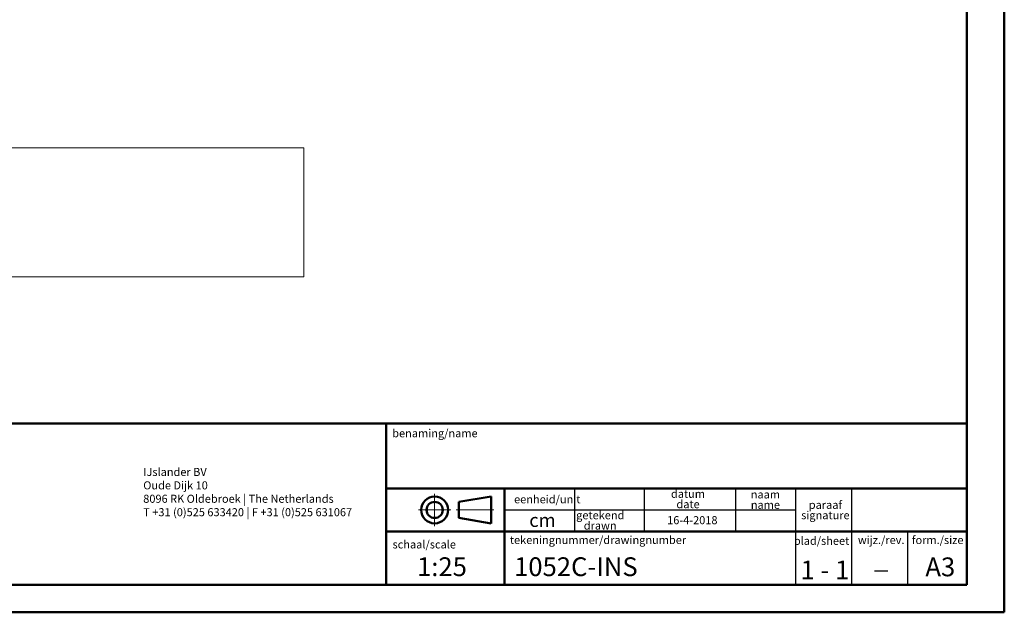
# Model space of a CAD drawing. Units: millimetres. Extents: x 0 to 42, y 0 to 29.8.
# Drawn here: x 23.7 to 42, y 0 to 11 of the extents above; entities that cross this region are included whole.
import ezdxf

# ---------------------------------------------------------------- set-up
doc = ezdxf.new("R2010")
doc.units = ezdxf.units.MM
doc.linetypes.add('CENTERX2', pattern=[2.032, 1.27, -0.254, 0.254, -0.254])
doc.layers.add('LE_NORM', color=179, linetype='Continuous', lineweight=50)
doc.layers.add('TXT_ALL', color=179, linetype='Continuous')
doc.styles.add('SLDTEXTSTYLE0', font='TXT', dxfattribs={"width": 0.605})
doc.styles.add('SLDTEXTSTYLE1', font='TXT', dxfattribs={"width": 0.617347})
doc.styles.add('SLDTEXTSTYLE2', font='TXT', dxfattribs={"width": 0.563})
doc.dimstyles.new('SLDDIMSTYLE1', dxfattribs={"dimtxt": 0.35, "dimasz": 0.3, "dimexe": 0, "dimexo": 0.0625, "dimgap": 0.0875, "dimtad": 1, "dimdec": 0, "dimlfac": 25, "dimrnd": 1e-09, "dimzin": 12, "dimdsep": 46, "dimtxsty": 'SLDTEXTSTYLE0', "dimsah": 1, "dimcen": 0.09, "dimadec": 0, "dimazin": 3, "dimtfac": 1, "dimtmove": 0, "dimatfit": 0, "dimfxl": 0, "dimfrac": 2, "dimtolj": 1, "dimtzin": 12, "dimarcsym": 0})

# ---------------------------------------------------------------- blocks, each defined once
blk = doc.blocks.new('SW_NOTE_2')
at = {"layer": 'LE_NORM', "color": 0, "char_height": 0.15, "attachment_point": 1, "style": 'SLDTEXTSTYLE0'}
for s, insert in [('IJslander BV', (0, 0.193)), ('Oude Dijk 10', (0, -0.057)), ('8096 RK Oldebroek | The Netherlands', (0, -0.307)), ('T +31 (0)525 633420 | F +31 (0)525 631067', (0, -0.557))]:
    blk.add_mtext(s, dxfattribs=dict(at, insert=insert))
blk = doc.blocks.new('SW_NOTE_3')
at = {"layer": 'TXT_ALL', "color": 0, "char_height": 0.15, "attachment_point": 2, "style": 'SLDTEXTSTYLE1'}
for s, insert in [('naam', (0.213, 0.193)), ('name', (0.213, 0))]:
    blk.add_mtext(s, dxfattribs=dict(at, insert=insert))
blk = doc.blocks.new('SW_NOTE_4')
at = {"layer": 'TXT_ALL', "color": 0, "char_height": 0.15, "attachment_point": 2, "style": 'SLDTEXTSTYLE1'}
for s, insert in [('datum', (0.287, 0.193)), ('date', (0.288, 0))]:
    blk.add_mtext(s, dxfattribs=dict(at, insert=insert))
blk = doc.blocks.new('SW_NOTE_5')
at = {"layer": 'TXT_ALL', "color": 0, "char_height": 0.15, "attachment_point": 2, "style": 'SLDTEXTSTYLE1'}
for s, insert in [('paraaf', (0.244, 0.193)), ('signature', (0.244, 0))]:
    blk.add_mtext(s, dxfattribs=dict(at, insert=insert))
blk = doc.blocks.new('SW_NOTE_6')
at = {"layer": 'TXT_ALL', "color": 0, "char_height": 0.15, "attachment_point": 2, "style": 'SLDTEXTSTYLE1'}
for s, insert in [('getekend', (0.354, 0.193)), ('drawn', (0.352, 0))]:
    blk.add_mtext(s, dxfattribs=dict(at, insert=insert))
blk = doc.blocks.new('SW_NOTE_7')
at = {"layer": 'LE_NORM', "color": 0, "attachment_point": 2}
for s, insert, char_height, style in [('blad/sheet', (0.389, 0.193), 0.15, 'SLDTEXTSTYLE0'), ('1 - 1', (0.451, -0.25), 0.35, 'SLDTEXTSTYLE2')]:
    blk.add_mtext(s, dxfattribs=dict(at, insert=insert, char_height=char_height, style=style))
blk = doc.blocks.new('_D_2')
at = {"layer": 'LE_NORM'}
for p, q in [((16.723, 9.763), (16.723, 10.363)), ((16.723, 9.763), (16.723, 8.651)), ((16.723, 8.651), (16.723, 8.051))]:
    blk.add_line(p, q, dxfattribs=at)
for points in [[(16.723, 9.763), (16.823, 10.063), (16.623, 10.063)], [(16.723, 8.651), (16.623, 8.351), (16.823, 8.351)]]:
    blk.add_solid(points, dxfattribs=at)
at = {"layer": 'LE_NORM', "insert": (16.272, 8.987), "char_height": 0.35, "attachment_point": 1, "rotation": 90, "style": 'SLDTEXTSTYLE0'}
blk.add_mtext('28', dxfattribs=at)

msp = doc.modelspace()

# ---------------------------------------------------------------- linework, layer by layer
at = {"color": 7, "linetype": 'Continuous', "lineweight": 50}
for p, q in [((42.00001, 0.00001), (42.00001, 29.70001)), ((41.30001, 0.51001), (41.30001, 29.17001)), ((0.00001, 0.00001), (42.00001, 0.00001))]:
    msp.add_line(p, q, dxfattribs=at)
at = {"color": 7, "linetype": 'Continuous', "lineweight": 18}
for p, q in [((22.17252, 8.65071), (28.96852, 8.65071)), ((28.96852, 8.65071), (28.96852, 6.25071)), ((22.17252, 6.25071), (28.96852, 6.25071))]:
    msp.add_line(p, q, dxfattribs=at)
at = {"color": 179, "linetype": 'Continuous', "lineweight": 50}
msp.add_line((1.50001, 0.51001), (41.30001, 0.51001), dxfattribs=at)
at = {"layer": 'LE_NORM'}
for p, q in [((22.50001, 3.51701), (41.30001, 3.51701)), ((30.50001, 3.51701), (30.50001, 0.51701)), ((30.50001, 2.30701), (41.30001, 2.30701)), ((32.70001, 2.30701), (32.70001, 0.50701)), ((31.85001, 2.05701), (32.45001, 2.15701)), ((31.85001, 2.05701), (31.85001, 1.75701)), ((32.45001, 2.15701), (32.45001, 1.65701)), ((31.85001, 1.75701), (32.45001, 1.65701)), ((30.50001, 1.50701), (41.30001, 1.50701))]:
    msp.add_line(p, q, dxfattribs=at)
at = {"layer": 'LE_NORM', "linetype": 'CENTERX2', "lineweight": 18}
for p, q in [((31.40001, 2.20701), (31.40001, 1.60701)), ((31.10001, 1.90701), (31.70001, 1.90701)), ((31.80001, 1.90701), (32.50001, 1.90701))]:
    msp.add_line(p, q, dxfattribs=at)
at = {"layer": 'LE_NORM', "lineweight": 25}
for p, q in [((34.00001, 2.30701), (34.00001, 1.50701)), ((35.30001, 2.30701), (35.30001, 1.50701)), ((37.00001, 2.30701), (37.00001, 1.50701)), ((39.15645, 2.30701), (39.15645, 0.50701)), ((32.70001, 1.90701), (38.11288, 1.90701)), ((40.20001, 1.51701), (40.20001, 0.51701))]:
    msp.add_line(p, q, dxfattribs=at)
at = {"layer": 'LE_NORM', "color": 7, "lineweight": 25}
msp.add_line((38.11288, 2.30701), (38.11288, 0.50701), dxfattribs=at)
at = {"layer": 'LE_NORM'}
for radius in [0.25, 0.15]:
    msp.add_circle((31.40001, 1.90701), radius, dxfattribs=at)

# ---------------------------------------------------------------- block references
for name, p in [('SW_NOTE_2', (25.9775, 2.49691)), ('SW_NOTE_7', (38.20984, 1.21366))]:
    msp.add_blockref(name, p, dxfattribs=at)
at = {"layer": 'TXT_ALL'}
for name, p in [('SW_NOTE_4', (35.82705, 2.08909)), ('SW_NOTE_3', (37.34149, 2.07733)), ('SW_NOTE_5', (38.42684, 1.88399)), ('SW_NOTE_6', (34.12789, 1.69066))]:
    msp.add_blockref(name, p, dxfattribs=at)

# ---------------------------------------------------------------- texts
at = {"layer": 'LE_NORM', "insert": (39.57443, 1.17262), "char_height": 0.35, "attachment_point": 1, "style": 'SLDTEXTSTYLE0'}
msp.add_mtext('_', dxfattribs=at)
at = {"layer": 'TXT_ALL', "attachment_point": 1, "style": 'SLDTEXTSTYLE1'}
for s, insert, char_height in [('benaming/name', (30.6104, 3.41064), 0.15), ('eenheid/unit', (32.87775, 2.18057), 0.15), ('cm', (33.16086, 1.8404), 0.25), ('16-4-2018', (35.72632, 1.7912), 0.15), ('schaal/scale', (30.61658, 1.33973), 0.15), ('tekeningnummer/drawingnumber', (32.80001, 1.42259), 0.15), ('wijz./rev.', (39.27561, 1.42217), 0.15), ('form./size', (40.28126, 1.42217), 0.15), ('1:25', (31.07262, 1.02463), 0.35), ('1052C-INS', (32.87775, 1.02463), 0.35), ('A3', (40.53126, 1.02165), 0.35)]:
    msp.add_mtext(s, dxfattribs=dict(at, insert=insert, char_height=char_height))

# ---------------------------------------------------------------- dimensions: what is measured, and where the dimension line sits
at = {"layer": 'LE_NORM'}
dim = msp.add_linear_dim(base=(16.72319, 8.65071), p1=(21.18452, 9.76271), p2=(28.96852, 8.65071), angle=90, dimstyle='SLDDIMSTYLE1', dxfattribs=at)
dim.commit()
dim.dimension.update_dxf_attribs({"geometry": '_D_2', "text_midpoint": (16.72319, 9.20671), "dimtype": 160})

doc.saveas('drawing.dxf')
